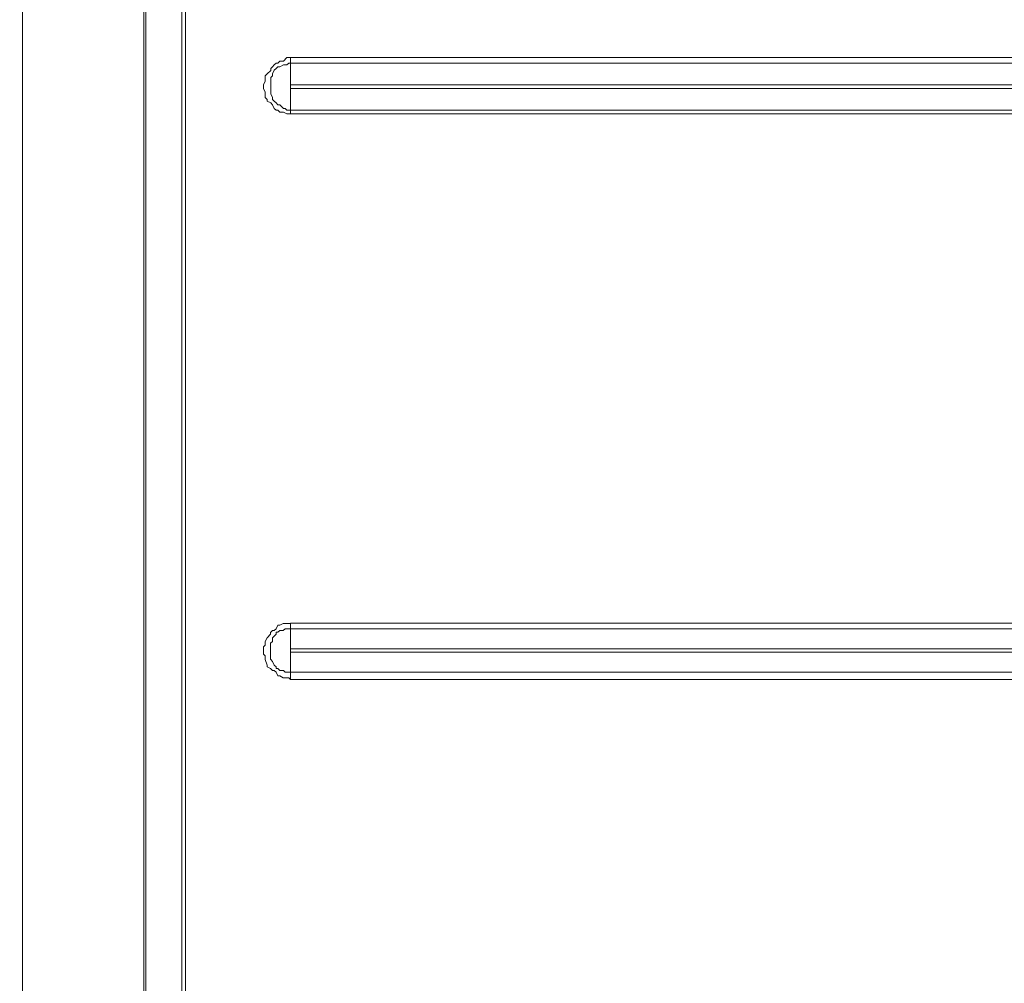
# Model space of a CAD drawing. Units: inches. Extents: x 5.8 to 23.3, y 8.2 to 20.4.
# Drawn here: x 15 to 15.6, y 13.2 to 13.8 of the extents above; entities that cross this region are included whole.
import ezdxf

# ---------------------------------------------------------------- set-up
doc = ezdxf.new("R2010")
doc.units = ezdxf.units.IN
doc.header["$MEASUREMENT"] = 0
doc.layers.add('Vrstva 1', color=7, linetype='Continuous')

msp = doc.modelspace()

# ---------------------------------------------------------------- linework, layer by layer
at = {"layer": 'Vrstva 1', "lineweight": 18}
msp.add_open_spline([(5.81549, 10.69388), (5.81549, 10.69388), (23.29856, 10.69388), (23.29856, 10.69388), (23.29856, 10.69388), (23.29856, 10.69388), (23.29856, 19.41324), (23.29856, 19.41324), (23.29856, 19.41324), (23.29856, 19.41324), (5.81549, 19.41324), (5.81549, 19.41324), (5.81549, 19.41324), (5.81549, 19.41324), (5.81549, 10.69388), (5.81549, 10.69388)], degree=3, knots=[0, 0, 0, 0, 0.25, 0.25, 0.25, 0.25, 0.5, 0.5, 0.5, 0.5, 0.75, 0.75, 0.75, 0.75, 1, 1, 1, 1], dxfattribs=at)
at = {"layer": 'Vrstva 1', "lineweight": 15}
for points in [[(14.999, 15.49788), (14.999, 15.49788), (14.999, 12.13323), (14.999, 12.13323)], [(15.09001, 14.73868), (15.09001, 14.73868), (15.09001, 12.82419), (15.09001, 12.82419)], [(15.09208, 12.82419), (15.09208, 12.82419), (15.09208, 14.73868), (15.09208, 14.73868)], [(15.15209, 13.75919), (15.15209, 13.75919), (15.15209, 13.7623), (15.15209, 13.7623)], [(15.15209, 13.74679), (15.15209, 13.74679), (15.15209, 13.75921), (15.15209, 13.75921)], [(15.22449, 13.76228), (15.22449, 13.76228), (15.1521, 13.76228), (15.1521, 13.76228)], [(15.15209, 13.74471), (15.15209, 13.74471), (15.15209, 13.74471), (15.15209, 13.74471)], [(15.15209, 13.74471), (15.15209, 13.74471), (15.15209, 13.73229), (15.15209, 13.73229)], [(15.8668, 13.74679), (15.8668, 13.74679), (15.1521, 13.74679), (15.1521, 13.74679)], [(15.15209, 13.73231), (15.15209, 13.73231), (15.15209, 13.73023), (15.15209, 13.73023)], [(15.15209, 13.43646), (15.15209, 13.43646), (15.15209, 13.4396), (15.15209, 13.4396)], [(15.8668, 13.43959), (15.8668, 13.43959), (15.1521, 13.43959), (15.1521, 13.43959)], [(15.15209, 13.42511), (15.15209, 13.42511), (15.15209, 13.43644), (15.15209, 13.43644)], [(15.15209, 13.42304), (15.15209, 13.42304), (15.15209, 13.42304), (15.15209, 13.42304)], [(15.15209, 13.42304), (15.15209, 13.42304), (15.15209, 13.41168), (15.15209, 13.41168)], [(15.8668, 13.42511), (15.8668, 13.42511), (15.1521, 13.42511), (15.1521, 13.42511)], [(15.15209, 13.41166), (15.15209, 13.41166), (15.15209, 13.40753), (15.15209, 13.40753)], [(15.15105, 13.40856), (15.15105, 13.40856), (15.15211, 13.4075), (15.15211, 13.4075)], [(15.15209, 13.40751), (15.15209, 13.40751), (15.86678, 13.40751), (15.86678, 13.40751)]]:
    msp.add_open_spline(points, degree=3, dxfattribs=at)
for points, knots in [([(15.0683, 14.73868), (15.0683, 14.73868), (15.06936, 14.73868), (15.06936, 14.73868), (15.06936, 14.73868), (15.06936, 14.73868), (15.06936, 12.82419), (15.06936, 12.82419), (15.06936, 12.82419), (15.06936, 12.82419), (15.0683, 12.82419), (15.0683, 12.82419), (15.0683, 12.82419), (15.0683, 12.82419), (15.0683, 14.73868), (15.0683, 14.73868)], [0, 0, 0, 0, 0.25, 0.25, 0.25, 0.25, 0.5, 0.5, 0.5, 0.5, 0.75, 0.75, 0.75, 0.75, 1, 1, 1, 1]), ([(15.15209, 13.73024), (15.15209, 13.73024), (15.15103, 13.73024), (15.15103, 13.73024), (15.15103, 13.73024), (15.15103, 13.73024), (15.15, 13.73024), (15.15, 13.73024), (15.15, 13.73024), (15.15, 13.73024), (15.14796, 13.73126), (15.14796, 13.73126), (15.14796, 13.73126), (15.14796, 13.73126), (15.14591, 13.73126), (15.14591, 13.73126), (15.14591, 13.73126), (15.14591, 13.73126), (15.14485, 13.73232), (15.14485, 13.73232), (15.14485, 13.73232), (15.14485, 13.73232), (15.1438, 13.73232), (15.1438, 13.73232), (15.1438, 13.73232), (15.1438, 13.73232), (15.14277, 13.73334), (15.14277, 13.73334), (15.14277, 13.73334), (15.14277, 13.73334), (15.14171, 13.73542), (15.14171, 13.73542), (15.14171, 13.73542), (15.14171, 13.73542), (15.14073, 13.73644), (15.14073, 13.73644), (15.14073, 13.73644), (15.14073, 13.73644), (15.13864, 13.73747), (15.13864, 13.73747), (15.13864, 13.73747), (15.13864, 13.73747), (15.13864, 13.73849), (15.13864, 13.73849), (15.13864, 13.73849), (15.13864, 13.73849), (15.13762, 13.73955), (15.13762, 13.73955), (15.13762, 13.73955), (15.13762, 13.73955), (15.13762, 13.7416), (15.13762, 13.7416), (15.13762, 13.7416), (15.13762, 13.7416), (15.13762, 13.74265), (15.13762, 13.74265), (15.13762, 13.74265), (15.13762, 13.74265), (15.13656, 13.7447), (15.13656, 13.7447), (15.13656, 13.7447), (15.13656, 13.7447), (15.13656, 13.74579), (15.13656, 13.74579), (15.13656, 13.74579), (15.13656, 13.74579), (15.13656, 13.74678), (15.13656, 13.74678), (15.13656, 13.74678), (15.13656, 13.74678), (15.13762, 13.74886), (15.13762, 13.74886), (15.13762, 13.74886), (15.13762, 13.74886), (15.13762, 13.75091), (15.13762, 13.75091), (15.13762, 13.75091), (15.13762, 13.75091), (15.13762, 13.75197), (15.13762, 13.75197), (15.13762, 13.75197), (15.13762, 13.75197), (15.13864, 13.75303), (15.13864, 13.75303), (15.13864, 13.75303), (15.13864, 13.75303), (15.14073, 13.75504), (15.14073, 13.75504), (15.14073, 13.75504), (15.14073, 13.75504), (15.14073, 13.75609), (15.14073, 13.75609), (15.14073, 13.75609), (15.14073, 13.75609), (15.14171, 13.75712), (15.14171, 13.75712), (15.14171, 13.75712), (15.14171, 13.75712), (15.14277, 13.75818), (15.14277, 13.75818), (15.14277, 13.75818), (15.14277, 13.75818), (15.1438, 13.7592), (15.1438, 13.7592), (15.1438, 13.7592), (15.1438, 13.7592), (15.14485, 13.7592), (15.14485, 13.7592), (15.14485, 13.7592), (15.14485, 13.7592), (15.14591, 13.76026), (15.14591, 13.76026), (15.14591, 13.76026), (15.14591, 13.76026), (15.14796, 13.76026), (15.14796, 13.76026), (15.14796, 13.76026), (15.14796, 13.76026), (15.15, 13.7623), (15.15, 13.7623), (15.15, 13.7623), (15.15, 13.7623), (15.15103, 13.7623), (15.15103, 13.7623), (15.15103, 13.7623), (15.15103, 13.7623), (15.15209, 13.7623), (15.15209, 13.7623)], [0, 0, 0, 0, 0.03125, 0.03125, 0.03125, 0.03125, 0.0625, 0.0625, 0.0625, 0.0625, 0.09375, 0.09375, 0.09375, 0.09375, 0.125, 0.125, 0.125, 0.125, 0.15625, 0.15625, 0.15625, 0.15625, 0.1875, 0.1875, 0.1875, 0.1875, 0.21875, 0.21875, 0.21875, 0.21875, 0.25, 0.25, 0.25, 0.25, 0.28125, 0.28125, 0.28125, 0.28125, 0.3125, 0.3125, 0.3125, 0.3125, 0.34375, 0.34375, 0.34375, 0.34375, 0.375, 0.375, 0.375, 0.375, 0.40625, 0.40625, 0.40625, 0.40625, 0.4375, 0.4375, 0.4375, 0.4375, 0.46875, 0.46875, 0.46875, 0.46875, 0.5, 0.5, 0.5, 0.5, 0.53125, 0.53125, 0.53125, 0.53125, 0.5625, 0.5625, 0.5625, 0.5625, 0.59375, 0.59375, 0.59375, 0.59375, 0.625, 0.625, 0.625, 0.625, 0.65625, 0.65625, 0.65625, 0.65625, 0.6875, 0.6875, 0.6875, 0.6875, 0.71875, 0.71875, 0.71875, 0.71875, 0.75, 0.75, 0.75, 0.75, 0.78125, 0.78125, 0.78125, 0.78125, 0.8125, 0.8125, 0.8125, 0.8125, 0.84375, 0.84375, 0.84375, 0.84375, 0.875, 0.875, 0.875, 0.875, 0.90625, 0.90625, 0.90625, 0.90625, 0.9375, 0.9375, 0.9375, 0.9375, 0.96875, 0.96875, 0.96875, 0.96875, 1, 1, 1, 1]), ([(15.15209, 13.73231), (15.15209, 13.73231), (15.15103, 13.73231), (15.15103, 13.73231), (15.15103, 13.73231), (15.15103, 13.73231), (15.15, 13.73231), (15.15, 13.73231), (15.15, 13.73231), (15.15, 13.73231), (15.14898, 13.73333), (15.14898, 13.73333), (15.14898, 13.73333), (15.14898, 13.73333), (15.14796, 13.73333), (15.14796, 13.73333), (15.14796, 13.73333), (15.14796, 13.73333), (15.14591, 13.73541), (15.14591, 13.73541), (15.14591, 13.73541), (15.14591, 13.73541), (15.14485, 13.73541), (15.14485, 13.73541), (15.14485, 13.73541), (15.14485, 13.73541), (15.1438, 13.73643), (15.1438, 13.73643), (15.1438, 13.73643), (15.1438, 13.73643), (15.14277, 13.73749), (15.14277, 13.73749), (15.14277, 13.73749), (15.14277, 13.73749), (15.14171, 13.73848), (15.14171, 13.73848), (15.14171, 13.73848), (15.14171, 13.73848), (15.14171, 13.73954), (15.14171, 13.73954), (15.14171, 13.73954), (15.14171, 13.73954), (15.14073, 13.74162), (15.14073, 13.74162), (15.14073, 13.74162), (15.14073, 13.74162), (15.14073, 13.74264), (15.14073, 13.74264), (15.14073, 13.74264), (15.14073, 13.74264), (15.14073, 13.74367), (15.14073, 13.74367), (15.14073, 13.74367), (15.14073, 13.74367), (15.14073, 13.74472), (15.14073, 13.74472), (15.14073, 13.74472), (15.14073, 13.74472), (15.14073, 13.74575), (15.14073, 13.74575), (15.14073, 13.74575), (15.14073, 13.74575), (15.14073, 13.74677), (15.14073, 13.74677), (15.14073, 13.74677), (15.14073, 13.74677), (15.14073, 13.74885), (15.14073, 13.74885), (15.14073, 13.74885), (15.14073, 13.74885), (15.14073, 13.74988), (15.14073, 13.74988), (15.14073, 13.74988), (15.14073, 13.74988), (15.14073, 13.75093), (15.14073, 13.75093), (15.14073, 13.75093), (15.14073, 13.75093), (15.14171, 13.75196), (15.14171, 13.75196), (15.14171, 13.75196), (15.14171, 13.75196), (15.14171, 13.75298), (15.14171, 13.75298), (15.14171, 13.75298), (15.14171, 13.75298), (15.14277, 13.75506), (15.14277, 13.75506), (15.14277, 13.75506), (15.14277, 13.75506), (15.1438, 13.75608), (15.1438, 13.75608), (15.1438, 13.75608), (15.1438, 13.75608), (15.14485, 13.75711), (15.14485, 13.75711), (15.14485, 13.75711), (15.14485, 13.75711), (15.14591, 13.75711), (15.14591, 13.75711), (15.14591, 13.75711), (15.14591, 13.75711), (15.14796, 13.75817), (15.14796, 13.75817), (15.14796, 13.75817), (15.14796, 13.75817), (15.14898, 13.75817), (15.14898, 13.75817), (15.14898, 13.75817), (15.14898, 13.75817), (15.15, 13.75817), (15.15, 13.75817), (15.15, 13.75817), (15.15, 13.75817), (15.15103, 13.75919), (15.15103, 13.75919), (15.15103, 13.75919), (15.15103, 13.75919), (15.15209, 13.75919), (15.15209, 13.75919), (15.15209, 13.75919), (15.15209, 13.75919), (15.22448, 13.75919), (15.22448, 13.75919), (15.22448, 13.75919), (15.22448, 13.75919), (15.29584, 13.75919), (15.29584, 13.75919), (15.29584, 13.75919), (15.29584, 13.75919), (15.36724, 13.75919), (15.36724, 13.75919), (15.36724, 13.75919), (15.36724, 13.75919), (15.43858, 13.75919), (15.43858, 13.75919), (15.43858, 13.75919), (15.43858, 13.75919), (15.50998, 13.75919), (15.50998, 13.75919), (15.50998, 13.75919), (15.50998, 13.75919), (15.58135, 13.75919), (15.58135, 13.75919), (15.58135, 13.75919), (15.58135, 13.75919), (15.65374, 13.75919), (15.65374, 13.75919), (15.65374, 13.75919), (15.65374, 13.75919), (15.72408, 13.75919), (15.72408, 13.75919), (15.72408, 13.75919), (15.72408, 13.75919), (15.79647, 13.75919), (15.79647, 13.75919), (15.79647, 13.75919), (15.79647, 13.75919), (15.86678, 13.75919), (15.86678, 13.75919)], [0, 0, 0, 0, 0.025, 0.025, 0.025, 0.025, 0.05, 0.05, 0.05, 0.05, 0.075, 0.075, 0.075, 0.075, 0.1, 0.1, 0.1, 0.1, 0.125, 0.125, 0.125, 0.125, 0.15, 0.15, 0.15, 0.15, 0.175, 0.175, 0.175, 0.175, 0.2, 0.2, 0.2, 0.2, 0.225, 0.225, 0.225, 0.225, 0.25, 0.25, 0.25, 0.25, 0.275, 0.275, 0.275, 0.275, 0.3, 0.3, 0.3, 0.3, 0.325, 0.325, 0.325, 0.325, 0.35, 0.35, 0.35, 0.35, 0.375, 0.375, 0.375, 0.375, 0.4, 0.4, 0.4, 0.4, 0.425, 0.425, 0.425, 0.425, 0.45, 0.45, 0.45, 0.45, 0.475, 0.475, 0.475, 0.475, 0.5, 0.5, 0.5, 0.5, 0.525, 0.525, 0.525, 0.525, 0.55, 0.55, 0.55, 0.55, 0.575, 0.575, 0.575, 0.575, 0.6, 0.6, 0.6, 0.6, 0.625, 0.625, 0.625, 0.625, 0.65, 0.65, 0.65, 0.65, 0.675, 0.675, 0.675, 0.675, 0.7, 0.7, 0.7, 0.7, 0.725, 0.725, 0.725, 0.725, 0.75, 0.75, 0.75, 0.75, 0.775, 0.775, 0.775, 0.775, 0.8, 0.8, 0.8, 0.8, 0.825, 0.825, 0.825, 0.825, 0.85, 0.85, 0.85, 0.85, 0.875, 0.875, 0.875, 0.875, 0.9, 0.9, 0.9, 0.9, 0.925, 0.925, 0.925, 0.925, 0.95, 0.95, 0.95, 0.95, 0.975, 0.975, 0.975, 0.975, 1, 1, 1, 1]), ([(15.22449, 13.76228), (15.22449, 13.76228), (15.29586, 13.76228), (15.29586, 13.76228), (15.29586, 13.76228), (15.29586, 13.76228), (15.36719, 13.76228), (15.36719, 13.76228), (15.36719, 13.76228), (15.36719, 13.76228), (15.43859, 13.76228), (15.43859, 13.76228), (15.43859, 13.76228), (15.43859, 13.76228), (15.50999, 13.76228), (15.50999, 13.76228), (15.50999, 13.76228), (15.50999, 13.76228), (15.58132, 13.76228), (15.58132, 13.76228), (15.58132, 13.76228), (15.58132, 13.76228), (15.65375, 13.76228), (15.65375, 13.76228)], [0, 0, 0, 0, 0.166667, 0.166667, 0.166667, 0.166667, 0.333333, 0.333333, 0.333333, 0.333333, 0.5, 0.5, 0.5, 0.5, 0.666667, 0.666667, 0.666667, 0.666667, 0.833333, 0.833333, 0.833333, 0.833333, 1, 1, 1, 1]), ([(15.15209, 13.74679), (15.15209, 13.74679), (15.15209, 13.74577), (15.15209, 13.74577), (15.15209, 13.74577), (15.15209, 13.74577), (15.15209, 13.74471), (15.15209, 13.74471)], [0, 0, 0, 0, 0.5, 0.5, 0.5, 0.5, 1, 1, 1, 1]), ([(15.15209, 13.74471), (15.15209, 13.74471), (15.86678, 13.74471), (15.86678, 13.74471), (15.86678, 13.74471), (15.86678, 13.74471), (15.86678, 13.73229), (15.86678, 13.73229)], [0, 0, 0, 0, 0.5, 0.5, 0.5, 0.5, 1, 1, 1, 1]), ([(15.79647, 13.73231), (15.79647, 13.73231), (15.72408, 13.73231), (15.72408, 13.73231), (15.72408, 13.73231), (15.72408, 13.73231), (15.65373, 13.73231), (15.65373, 13.73231), (15.65373, 13.73231), (15.65373, 13.73231), (15.58131, 13.73231), (15.58131, 13.73231), (15.58131, 13.73231), (15.58131, 13.73231), (15.50997, 13.73231), (15.50997, 13.73231), (15.50997, 13.73231), (15.50997, 13.73231), (15.43857, 13.73231), (15.43857, 13.73231), (15.43857, 13.73231), (15.43857, 13.73231), (15.36721, 13.73231), (15.36721, 13.73231), (15.36721, 13.73231), (15.36721, 13.73231), (15.29584, 13.73231), (15.29584, 13.73231), (15.29584, 13.73231), (15.29584, 13.73231), (15.22447, 13.73231), (15.22447, 13.73231), (15.22447, 13.73231), (15.22447, 13.73231), (15.15208, 13.73231), (15.15208, 13.73231)], [0, 0, 0, 0, 0.111111, 0.111111, 0.111111, 0.111111, 0.222222, 0.222222, 0.222222, 0.222222, 0.333333, 0.333333, 0.333333, 0.333333, 0.444444, 0.444444, 0.444444, 0.444444, 0.555556, 0.555556, 0.555556, 0.555556, 0.666667, 0.666667, 0.666667, 0.666667, 0.777778, 0.777778, 0.777778, 0.777778, 0.888889, 0.888889, 0.888889, 0.888889, 1, 1, 1, 1]), ([(15.79647, 13.73024), (15.79647, 13.73024), (15.72408, 13.73024), (15.72408, 13.73024), (15.72408, 13.73024), (15.72408, 13.73024), (15.65373, 13.73024), (15.65373, 13.73024), (15.65373, 13.73024), (15.65373, 13.73024), (15.58131, 13.73024), (15.58131, 13.73024), (15.58131, 13.73024), (15.58131, 13.73024), (15.50997, 13.73024), (15.50997, 13.73024), (15.50997, 13.73024), (15.50997, 13.73024), (15.43857, 13.73024), (15.43857, 13.73024), (15.43857, 13.73024), (15.43857, 13.73024), (15.36721, 13.73024), (15.36721, 13.73024), (15.36721, 13.73024), (15.36721, 13.73024), (15.29584, 13.73024), (15.29584, 13.73024), (15.29584, 13.73024), (15.29584, 13.73024), (15.22447, 13.73024), (15.22447, 13.73024), (15.22447, 13.73024), (15.22447, 13.73024), (15.15208, 13.73024), (15.15208, 13.73024)], [0, 0, 0, 0, 0.111111, 0.111111, 0.111111, 0.111111, 0.222222, 0.222222, 0.222222, 0.222222, 0.333333, 0.333333, 0.333333, 0.333333, 0.444444, 0.444444, 0.444444, 0.444444, 0.555556, 0.555556, 0.555556, 0.555556, 0.666667, 0.666667, 0.666667, 0.666667, 0.777778, 0.777778, 0.777778, 0.777778, 0.888889, 0.888889, 0.888889, 0.888889, 1, 1, 1, 1]), ([(15.15105, 13.40856), (15.15105, 13.40856), (15.14999, 13.40856), (15.14999, 13.40856), (15.14999, 13.40856), (15.14999, 13.40856), (15.14794, 13.40856), (15.14794, 13.40856), (15.14794, 13.40856), (15.14794, 13.40856), (15.14586, 13.40959), (15.14586, 13.40959), (15.14586, 13.40959), (15.14586, 13.40959), (15.14487, 13.40959), (15.14487, 13.40959), (15.14487, 13.40959), (15.14487, 13.40959), (15.14382, 13.41167), (15.14382, 13.41167), (15.14382, 13.41167), (15.14382, 13.41167), (15.14276, 13.41269), (15.14276, 13.41269), (15.14276, 13.41269), (15.14276, 13.41269), (15.14173, 13.41269), (15.14173, 13.41269), (15.14173, 13.41269), (15.14173, 13.41269), (15.14068, 13.41375), (15.14068, 13.41375), (15.14068, 13.41375), (15.14068, 13.41375), (15.13863, 13.41474), (15.13863, 13.41474), (15.13863, 13.41474), (15.13863, 13.41474), (15.13863, 13.41579), (15.13863, 13.41579), (15.13863, 13.41579), (15.13863, 13.41579), (15.13761, 13.4189), (15.13761, 13.4189), (15.13761, 13.4189), (15.13761, 13.4189), (15.13761, 13.41992), (15.13761, 13.41992), (15.13761, 13.41992), (15.13761, 13.41992), (15.13761, 13.42098), (15.13761, 13.42098), (15.13761, 13.42098), (15.13761, 13.42098), (15.13658, 13.42197), (15.13658, 13.42197), (15.13658, 13.42197), (15.13658, 13.42197), (15.13658, 13.42303), (15.13658, 13.42303), (15.13658, 13.42303), (15.13658, 13.42303), (15.13658, 13.42613), (15.13658, 13.42613), (15.13658, 13.42613), (15.13658, 13.42613), (15.13761, 13.42719), (15.13761, 13.42719), (15.13761, 13.42719), (15.13761, 13.42719), (15.13761, 13.42821), (15.13761, 13.42821), (15.13761, 13.42821), (15.13761, 13.42821), (15.13761, 13.4292), (15.13761, 13.4292), (15.13761, 13.4292), (15.13761, 13.4292), (15.13863, 13.43132), (15.13863, 13.43132), (15.13863, 13.43132), (15.13863, 13.43132), (15.14068, 13.43336), (15.14068, 13.43336), (15.14068, 13.43336), (15.14068, 13.43336), (15.14068, 13.43442), (15.14068, 13.43442), (15.14068, 13.43442), (15.14068, 13.43442), (15.14173, 13.43544), (15.14173, 13.43544), (15.14173, 13.43544), (15.14173, 13.43544), (15.14276, 13.43544), (15.14276, 13.43544), (15.14276, 13.43544), (15.14276, 13.43544), (15.14382, 13.43643), (15.14382, 13.43643), (15.14382, 13.43643), (15.14382, 13.43643), (15.14487, 13.43855), (15.14487, 13.43855), (15.14487, 13.43855), (15.14487, 13.43855), (15.14586, 13.43855), (15.14586, 13.43855), (15.14586, 13.43855), (15.14586, 13.43855), (15.14794, 13.43957), (15.14794, 13.43957), (15.14794, 13.43957), (15.14794, 13.43957), (15.14999, 13.43957), (15.14999, 13.43957), (15.14999, 13.43957), (15.14999, 13.43957), (15.15105, 13.43957), (15.15105, 13.43957), (15.15105, 13.43957), (15.15105, 13.43957), (15.15211, 13.43957), (15.15211, 13.43957)], [0, 0, 0, 0, 0.032258, 0.032258, 0.032258, 0.032258, 0.064516, 0.064516, 0.064516, 0.064516, 0.096774, 0.096774, 0.096774, 0.096774, 0.129032, 0.129032, 0.129032, 0.129032, 0.16129, 0.16129, 0.16129, 0.16129, 0.193548, 0.193548, 0.193548, 0.193548, 0.225806, 0.225806, 0.225806, 0.225806, 0.258065, 0.258065, 0.258065, 0.258065, 0.290323, 0.290323, 0.290323, 0.290323, 0.322581, 0.322581, 0.322581, 0.322581, 0.354839, 0.354839, 0.354839, 0.354839, 0.387097, 0.387097, 0.387097, 0.387097, 0.419355, 0.419355, 0.419355, 0.419355, 0.451613, 0.451613, 0.451613, 0.451613, 0.483871, 0.483871, 0.483871, 0.483871, 0.516129, 0.516129, 0.516129, 0.516129, 0.548387, 0.548387, 0.548387, 0.548387, 0.580645, 0.580645, 0.580645, 0.580645, 0.612903, 0.612903, 0.612903, 0.612903, 0.645161, 0.645161, 0.645161, 0.645161, 0.677419, 0.677419, 0.677419, 0.677419, 0.709677, 0.709677, 0.709677, 0.709677, 0.741935, 0.741935, 0.741935, 0.741935, 0.774194, 0.774194, 0.774194, 0.774194, 0.806452, 0.806452, 0.806452, 0.806452, 0.83871, 0.83871, 0.83871, 0.83871, 0.870968, 0.870968, 0.870968, 0.870968, 0.903226, 0.903226, 0.903226, 0.903226, 0.935484, 0.935484, 0.935484, 0.935484, 0.967742, 0.967742, 0.967742, 0.967742, 1, 1, 1, 1]), ([(15.1407, 13.4189), (15.1407, 13.4189), (15.1407, 13.41995), (15.1407, 13.41995), (15.1407, 13.41995), (15.1407, 13.41995), (15.1407, 13.42098), (15.1407, 13.42098), (15.1407, 13.42098), (15.1407, 13.42098), (15.1407, 13.422), (15.1407, 13.422), (15.1407, 13.422), (15.1407, 13.422), (15.1407, 13.42302), (15.1407, 13.42302), (15.1407, 13.42302), (15.1407, 13.42302), (15.1407, 13.4251), (15.1407, 13.4251), (15.1407, 13.4251), (15.1407, 13.4251), (15.1407, 13.42613), (15.1407, 13.42613), (15.1407, 13.42613), (15.1407, 13.42613), (15.1407, 13.42719), (15.1407, 13.42719), (15.1407, 13.42719), (15.1407, 13.42719), (15.1407, 13.42821), (15.1407, 13.42821), (15.1407, 13.42821), (15.1407, 13.42821), (15.14176, 13.42923), (15.14176, 13.42923), (15.14176, 13.42923), (15.14176, 13.42923), (15.14176, 13.43131), (15.14176, 13.43131), (15.14176, 13.43131), (15.14176, 13.43131), (15.14278, 13.43234), (15.14278, 13.43234), (15.14278, 13.43234), (15.14278, 13.43234), (15.14381, 13.43336), (15.14381, 13.43336), (15.14381, 13.43336), (15.14381, 13.43336), (15.14381, 13.43445), (15.14381, 13.43445), (15.14381, 13.43445), (15.14381, 13.43445), (15.14483, 13.43445), (15.14483, 13.43445), (15.14483, 13.43445), (15.14483, 13.43445), (15.14589, 13.43544), (15.14589, 13.43544), (15.14589, 13.43544), (15.14589, 13.43544), (15.14793, 13.43544), (15.14793, 13.43544), (15.14793, 13.43544), (15.14793, 13.43544), (15.14899, 13.43646), (15.14899, 13.43646), (15.14899, 13.43646), (15.14899, 13.43646), (15.15001, 13.43646), (15.15001, 13.43646), (15.15001, 13.43646), (15.15001, 13.43646), (15.15107, 13.43646), (15.15107, 13.43646), (15.15107, 13.43646), (15.15107, 13.43646), (15.15206, 13.43646), (15.15206, 13.43646), (15.15206, 13.43646), (15.15206, 13.43646), (15.86682, 13.43646), (15.86682, 13.43646)], [0, 0, 0, 0, 0.047619, 0.047619, 0.047619, 0.047619, 0.095238, 0.095238, 0.095238, 0.095238, 0.142857, 0.142857, 0.142857, 0.142857, 0.190476, 0.190476, 0.190476, 0.190476, 0.238095, 0.238095, 0.238095, 0.238095, 0.285714, 0.285714, 0.285714, 0.285714, 0.333333, 0.333333, 0.333333, 0.333333, 0.380952, 0.380952, 0.380952, 0.380952, 0.428571, 0.428571, 0.428571, 0.428571, 0.47619, 0.47619, 0.47619, 0.47619, 0.52381, 0.52381, 0.52381, 0.52381, 0.571429, 0.571429, 0.571429, 0.571429, 0.619048, 0.619048, 0.619048, 0.619048, 0.666667, 0.666667, 0.666667, 0.666667, 0.714286, 0.714286, 0.714286, 0.714286, 0.761905, 0.761905, 0.761905, 0.761905, 0.809524, 0.809524, 0.809524, 0.809524, 0.857143, 0.857143, 0.857143, 0.857143, 0.904762, 0.904762, 0.904762, 0.904762, 0.952381, 0.952381, 0.952381, 0.952381, 1, 1, 1, 1]), ([(15.15209, 13.42511), (15.15209, 13.42511), (15.15209, 13.42511), (15.15209, 13.42511), (15.15209, 13.42511), (15.15209, 13.42511), (15.15209, 13.42303), (15.15209, 13.42303)], [0, 0, 0, 0, 0.5, 0.5, 0.5, 0.5, 1, 1, 1, 1]), ([(15.15209, 13.42304), (15.15209, 13.42304), (15.86678, 13.42304), (15.86678, 13.42304), (15.86678, 13.42304), (15.86678, 13.42304), (15.86678, 13.41168), (15.86678, 13.41168)], [0, 0, 0, 0, 0.5, 0.5, 0.5, 0.5, 1, 1, 1, 1]), ([(15.15209, 13.41166), (15.15209, 13.41166), (15.15103, 13.41166), (15.15103, 13.41166), (15.15103, 13.41166), (15.15103, 13.41166), (15.15, 13.41166), (15.15, 13.41166), (15.15, 13.41166), (15.15, 13.41166), (15.14898, 13.41166), (15.14898, 13.41166), (15.14898, 13.41166), (15.14898, 13.41166), (15.14796, 13.41271), (15.14796, 13.41271), (15.14796, 13.41271), (15.14796, 13.41271), (15.14591, 13.41271), (15.14591, 13.41271), (15.14591, 13.41271), (15.14591, 13.41271), (15.14485, 13.41374), (15.14485, 13.41374), (15.14485, 13.41374), (15.14485, 13.41374), (15.1438, 13.41374), (15.1438, 13.41374), (15.1438, 13.41374), (15.1438, 13.41374), (15.1438, 13.41476), (15.1438, 13.41476), (15.1438, 13.41476), (15.1438, 13.41476), (15.14277, 13.41578), (15.14277, 13.41578), (15.14277, 13.41578), (15.14277, 13.41578), (15.14171, 13.41787), (15.14171, 13.41787), (15.14171, 13.41787), (15.14171, 13.41787), (15.14073, 13.41889), (15.14073, 13.41889)], [0, 0, 0, 0, 0.090909, 0.090909, 0.090909, 0.090909, 0.181818, 0.181818, 0.181818, 0.181818, 0.272727, 0.272727, 0.272727, 0.272727, 0.363636, 0.363636, 0.363636, 0.363636, 0.454545, 0.454545, 0.454545, 0.454545, 0.545455, 0.545455, 0.545455, 0.545455, 0.636364, 0.636364, 0.636364, 0.636364, 0.727273, 0.727273, 0.727273, 0.727273, 0.818182, 0.818182, 0.818182, 0.818182, 0.909091, 0.909091, 0.909091, 0.909091, 1, 1, 1, 1]), ([(15.15209, 13.41166), (15.15209, 13.41166), (15.86678, 13.41166), (15.86678, 13.41166), (15.86678, 13.41166), (15.86678, 13.41166), (15.86678, 13.40753), (15.86678, 13.40753)], [0, 0, 0, 0, 0.5, 0.5, 0.5, 0.5, 1, 1, 1, 1])]:
    msp.add_open_spline(points, degree=3, knots=knots, dxfattribs=at)

doc.saveas('drawing.dxf')
